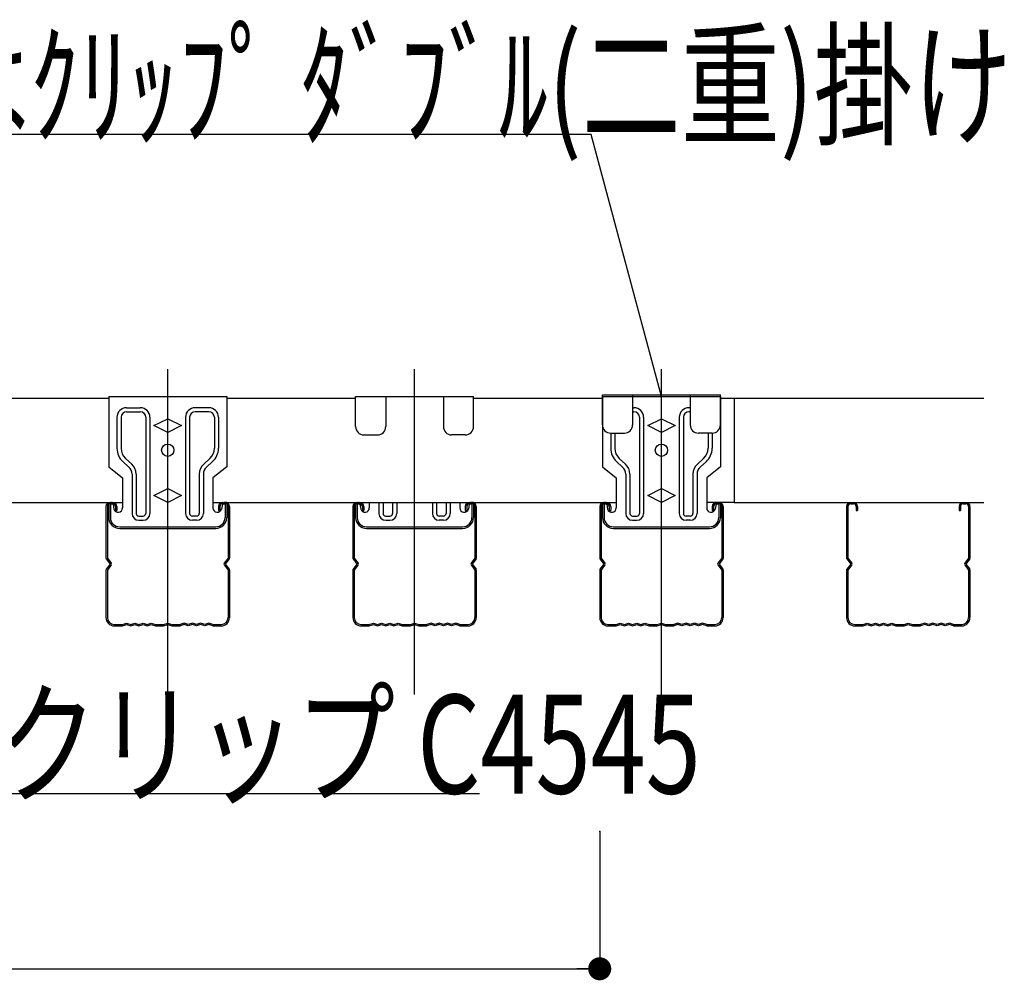
# Model space of a CAD drawing. Extents: x 450 to 12865, y 251 to 8565.
# Drawn here: x 5262 to 6160, y 2195 to 3070 of the extents above; entities that cross this region are included whole.
import ezdxf

# ---------------------------------------------------------------- set-up
doc = ezdxf.new("R2010")
doc.units = 0
doc.header["$LTSCALE"] = 30
doc.linetypes.add('CENTER2', pattern=[13, 10, -1, 1, -1])
doc.layers.get('0').update_dxf_attribs({"linetype": 'CONTINUOUS'})
doc.layers.add('レイヤ1', color=7, linetype='CONTINUOUS')
doc.layers.add('レイヤ1_2', color=7, linetype='CONTINUOUS')
doc.styles.get("Standard").update_dxf_attribs({"font": 'txt', "bigfont": 'bigfont'})
doc.dimstyles.new('M7DIMSTL', dxfattribs={"dimscale": 30, "dimtxt": 2.5, "dimasz": 2.5, "dimexe": 1.25, "dimexo": 0.625, "dimtad": 1, "dimdsep": 46, "dimtxsty": 'Standard', "dimcen": 2.5, "dimadec": 0, "dimazin": 0, "dimtfac": 1, "dimtmove": 0, "dimatfit": 3, "dimfxl": 1, "dimarcsym": 0})

# ---------------------------------------------------------------- blocks, each defined once
blk = doc.blocks.new('BK56')
at = {"layer": 'レイヤ1_2', "color": 0, "linetype": 'Continuous'}
for p, q in [((5344.84, 2630.38), (5347.34, 2630.38)), ((5447.34, 2630.38), (5449.84, 2630.38)), ((5341.09, 2626.63), (5341.09, 2579.55)), ((5342.34, 2626.63), (5342.34, 2579.55)), ((5344.84, 2629.13), (5347.34, 2629.13)), ((5349.84, 2626.63), (5349.84, 2622.88)), ((5349.84, 2622.88), (5351.09, 2622.88)), ((5351.09, 2626.63), (5351.09, 2622.88)), ((5443.59, 2626.63), (5443.59, 2622.88)), ((5443.59, 2622.88), (5444.84, 2622.88)), ((5444.84, 2626.63), (5444.84, 2622.88)), ((5447.34, 2629.13), (5449.84, 2629.13)), ((5452.34, 2626.63), (5452.34, 2579.55)), ((5453.59, 2626.63), (5453.59, 2579.55)), ((5341.34, 2578.8), (5344.84, 2574.13)), ((5342.34, 2579.55), (5345.84, 2574.88)), ((5452.34, 2579.55), (5448.84, 2574.88)), ((5453.34, 2578.8), (5449.84, 2574.13)), ((5341.09, 2568.72), (5341.09, 2525.38)), ((5344.84, 2574.13), (5341.34, 2569.47)), ((5345.84, 2573.38), (5342.34, 2568.72)), ((5342.34, 2568.72), (5342.34, 2525.38)), ((5448.84, 2573.38), (5452.34, 2568.72)), ((5449.84, 2574.13), (5453.34, 2569.47)), ((5452.34, 2568.72), (5452.34, 2525.38)), ((5453.59, 2568.72), (5453.59, 2525.38)), ((5348.59, 2519.13), (5356.09, 2519.13)), ((5348.59, 2517.88), (5356.09, 2517.88)), ((5356.09, 2519.13), (5359.84, 2520.38)), ((5356.09, 2517.88), (5359.84, 2519.13)), ((5359.84, 2520.38), (5363.59, 2519.13)), ((5359.84, 2519.13), (5363.59, 2517.88)), ((5363.59, 2519.13), (5367.34, 2520.38)), ((5363.59, 2517.88), (5367.34, 2519.13)), ((5367.34, 2520.38), (5371.09, 2519.13)), ((5367.34, 2519.13), (5371.09, 2517.88)), ((5371.09, 2519.13), (5374.84, 2520.38)), ((5371.09, 2517.88), (5374.84, 2519.13)), ((5374.84, 2520.38), (5378.59, 2519.13)), ((5374.84, 2519.13), (5378.59, 2517.88)), ((5378.59, 2519.13), (5382.34, 2520.38)), ((5378.59, 2517.88), (5382.34, 2519.13)), ((5382.34, 2520.38), (5386.09, 2519.13)), ((5382.34, 2519.13), (5386.09, 2517.88)), ((5386.09, 2519.13), (5393.59, 2519.13)), ((5386.09, 2517.88), (5393.59, 2517.88)), ((5393.59, 2519.13), (5397.34, 2520.38)), ((5393.59, 2517.88), (5397.34, 2519.13)), ((5397.34, 2520.38), (5401.09, 2519.13)), ((5397.34, 2519.13), (5401.09, 2517.88)), ((5401.09, 2519.13), (5408.59, 2519.13)), ((5401.09, 2517.88), (5408.59, 2517.88)), ((5412.34, 2520.38), (5408.59, 2519.13)), ((5412.34, 2519.13), (5408.59, 2517.88)), ((5416.09, 2519.13), (5412.34, 2520.38)), ((5416.09, 2517.88), (5412.34, 2519.13)), ((5419.84, 2520.38), (5416.09, 2519.13)), ((5419.84, 2519.13), (5416.09, 2517.88)), ((5423.59, 2519.13), (5419.84, 2520.38)), ((5423.59, 2517.88), (5419.84, 2519.13)), ((5427.34, 2520.38), (5423.59, 2519.13)), ((5427.34, 2519.13), (5423.59, 2517.88)), ((5431.09, 2519.13), (5427.34, 2520.38)), ((5431.09, 2517.88), (5427.34, 2519.13)), ((5434.84, 2520.38), (5431.09, 2519.13)), ((5434.84, 2519.13), (5431.09, 2517.88)), ((5438.59, 2519.13), (5434.84, 2520.38)), ((5438.59, 2517.88), (5434.84, 2519.13)), ((5438.59, 2519.13), (5446.09, 2519.13)), ((5438.59, 2517.88), (5446.09, 2517.88))]:
    blk.add_line(p, q, dxfattribs=at)
for centre, radius, start, end in [((5344.84, 2626.63), 3.75, 90, 180), ((5347.34, 2626.63), 3.75, 0, 90), ((5447.34, 2626.63), 3.75, 90, 180), ((5449.84, 2626.63), 3.75, 0, 90), ((5344.84, 2626.63), 2.5, 90, 180), ((5347.34, 2626.63), 2.5, 0, 90), ((5447.34, 2626.63), 2.5, 90, 180), ((5449.84, 2626.63), 2.5, 0, 90), ((5342.34, 2579.55), 1.25, 180, 216.8699), ((5452.34, 2579.55), 1.25, -36.8699, 0), ((5342.34, 2568.72), 1.25, 143.1301, 180), ((5344.84, 2574.13), 1.25, -36.8699, 36.8699), ((5449.84, 2574.13), 1.25, 143.1301, 216.8699), ((5452.34, 2568.72), 1.25, 0, 36.8699), ((5348.59, 2525.38), 7.5, 180, 270), ((5348.59, 2525.38), 6.25, 180, 270), ((5446.09, 2525.38), 7.5, -90, 0), ((5446.09, 2525.38), 6.25, -90, 0)]:
    blk.add_arc(centre, radius, start, end, dxfattribs=at)
blk = doc.blocks.new('BK57')
at = {"layer": 'レイヤ1_2', "color": 0, "linetype": 'Continuous'}
for p, q in [((5569.84, 2630.38), (5572.34, 2630.38)), ((5672.34, 2630.38), (5674.84, 2630.38)), ((5566.09, 2626.63), (5566.09, 2579.55)), ((5567.34, 2626.63), (5567.34, 2579.55)), ((5569.84, 2629.13), (5572.34, 2629.13)), ((5574.84, 2626.63), (5574.84, 2622.88)), ((5574.84, 2622.88), (5576.09, 2622.88)), ((5576.09, 2626.63), (5576.09, 2622.88)), ((5668.59, 2626.63), (5668.59, 2622.88)), ((5668.59, 2622.88), (5669.84, 2622.88)), ((5669.84, 2626.63), (5669.84, 2622.88)), ((5672.34, 2629.13), (5674.84, 2629.13)), ((5677.34, 2626.63), (5677.34, 2579.55)), ((5678.59, 2626.63), (5678.59, 2579.55)), ((5566.34, 2578.8), (5569.84, 2574.13)), ((5567.34, 2579.55), (5570.84, 2574.88)), ((5677.34, 2579.55), (5673.84, 2574.88)), ((5678.34, 2578.8), (5674.84, 2574.13)), ((5566.09, 2568.72), (5566.09, 2525.38)), ((5569.84, 2574.13), (5566.34, 2569.47)), ((5570.84, 2573.38), (5567.34, 2568.72)), ((5567.34, 2568.72), (5567.34, 2525.38)), ((5673.84, 2573.38), (5677.34, 2568.72)), ((5674.84, 2574.13), (5678.34, 2569.47)), ((5677.34, 2568.72), (5677.34, 2525.38)), ((5678.59, 2568.72), (5678.59, 2525.38)), ((5573.59, 2519.13), (5581.09, 2519.13)), ((5573.59, 2517.88), (5581.09, 2517.88)), ((5581.09, 2519.13), (5584.84, 2520.38)), ((5581.09, 2517.88), (5584.84, 2519.13)), ((5584.84, 2520.38), (5588.59, 2519.13)), ((5584.84, 2519.13), (5588.59, 2517.88)), ((5588.59, 2519.13), (5592.34, 2520.38)), ((5588.59, 2517.88), (5592.34, 2519.13)), ((5592.34, 2520.38), (5596.09, 2519.13)), ((5592.34, 2519.13), (5596.09, 2517.88)), ((5596.09, 2519.13), (5599.84, 2520.38)), ((5596.09, 2517.88), (5599.84, 2519.13)), ((5599.84, 2520.38), (5603.59, 2519.13)), ((5599.84, 2519.13), (5603.59, 2517.88)), ((5603.59, 2519.13), (5607.34, 2520.38)), ((5603.59, 2517.88), (5607.34, 2519.13)), ((5607.34, 2520.38), (5611.09, 2519.13)), ((5607.34, 2519.13), (5611.09, 2517.88)), ((5611.09, 2519.13), (5618.59, 2519.13)), ((5611.09, 2517.88), (5618.59, 2517.88)), ((5618.59, 2519.13), (5622.34, 2520.38)), ((5618.59, 2517.88), (5622.34, 2519.13)), ((5622.34, 2520.38), (5626.09, 2519.13)), ((5622.34, 2519.13), (5626.09, 2517.88)), ((5626.09, 2519.13), (5633.59, 2519.13)), ((5626.09, 2517.88), (5633.59, 2517.88)), ((5637.34, 2520.38), (5633.59, 2519.13)), ((5637.34, 2519.13), (5633.59, 2517.88)), ((5641.09, 2519.13), (5637.34, 2520.38)), ((5641.09, 2517.88), (5637.34, 2519.13)), ((5644.84, 2520.38), (5641.09, 2519.13)), ((5644.84, 2519.13), (5641.09, 2517.88)), ((5648.59, 2519.13), (5644.84, 2520.38)), ((5648.59, 2517.88), (5644.84, 2519.13)), ((5652.34, 2520.38), (5648.59, 2519.13)), ((5652.34, 2519.13), (5648.59, 2517.88)), ((5656.09, 2519.13), (5652.34, 2520.38)), ((5656.09, 2517.88), (5652.34, 2519.13)), ((5659.84, 2520.38), (5656.09, 2519.13)), ((5659.84, 2519.13), (5656.09, 2517.88)), ((5663.59, 2519.13), (5659.84, 2520.38)), ((5663.59, 2517.88), (5659.84, 2519.13)), ((5663.59, 2519.13), (5671.09, 2519.13)), ((5663.59, 2517.88), (5671.09, 2517.88))]:
    blk.add_line(p, q, dxfattribs=at)
for centre, radius, start, end in [((5569.84, 2626.63), 3.75, 90, 180), ((5572.34, 2626.63), 3.75, 0, 90), ((5672.34, 2626.63), 3.75, 90, 180), ((5674.84, 2626.63), 3.75, 0, 90), ((5569.84, 2626.63), 2.5, 90, 180), ((5572.34, 2626.63), 2.5, 0, 90), ((5672.34, 2626.63), 2.5, 90, 180), ((5674.84, 2626.63), 2.5, 0, 90), ((5567.34, 2579.55), 1.25, 180, 216.8699), ((5677.34, 2579.55), 1.25, -36.8699, 0), ((5567.34, 2568.72), 1.25, 143.1301, 180), ((5569.84, 2574.13), 1.25, -36.8699, 36.8699), ((5674.84, 2574.13), 1.25, 143.1301, 216.8699), ((5677.34, 2568.72), 1.25, 0, 36.8699), ((5573.59, 2525.38), 7.5, 180, 270), ((5573.59, 2525.38), 6.25, 180, 270), ((5671.09, 2525.38), 7.5, -90, 0), ((5671.09, 2525.38), 6.25, -90, 0)]:
    blk.add_arc(centre, radius, start, end, dxfattribs=at)
blk = doc.blocks.new('BK58')
at = {"layer": 'レイヤ1_2', "color": 0, "linetype": 'Continuous'}
for p, q in [((5794.84, 2630.38), (5797.34, 2630.38)), ((5897.34, 2630.38), (5899.84, 2630.38)), ((5791.09, 2626.63), (5791.09, 2579.55)), ((5792.34, 2626.63), (5792.34, 2579.55)), ((5794.84, 2629.13), (5797.34, 2629.13)), ((5799.84, 2626.63), (5799.84, 2622.88)), ((5799.84, 2622.88), (5801.09, 2622.88)), ((5801.09, 2626.63), (5801.09, 2622.88)), ((5893.59, 2626.63), (5893.59, 2622.88)), ((5893.59, 2622.88), (5894.84, 2622.88)), ((5894.84, 2626.63), (5894.84, 2622.88)), ((5897.34, 2629.13), (5899.84, 2629.13)), ((5902.34, 2626.63), (5902.34, 2579.55)), ((5903.59, 2626.63), (5903.59, 2579.55)), ((5791.34, 2578.8), (5794.84, 2574.13)), ((5792.34, 2579.55), (5795.84, 2574.88)), ((5902.34, 2579.55), (5898.84, 2574.88)), ((5903.34, 2578.8), (5899.84, 2574.13)), ((5791.09, 2568.72), (5791.09, 2525.38)), ((5794.84, 2574.13), (5791.34, 2569.47)), ((5795.84, 2573.38), (5792.34, 2568.72)), ((5792.34, 2568.72), (5792.34, 2525.38)), ((5898.84, 2573.38), (5902.34, 2568.72)), ((5899.84, 2574.13), (5903.34, 2569.47)), ((5902.34, 2568.72), (5902.34, 2525.38)), ((5903.59, 2568.72), (5903.59, 2525.38)), ((5798.59, 2519.13), (5806.09, 2519.13)), ((5798.59, 2517.88), (5806.09, 2517.88)), ((5806.09, 2519.13), (5809.84, 2520.38)), ((5806.09, 2517.88), (5809.84, 2519.13)), ((5809.84, 2520.38), (5813.59, 2519.13)), ((5809.84, 2519.13), (5813.59, 2517.88)), ((5813.59, 2519.13), (5817.34, 2520.38)), ((5813.59, 2517.88), (5817.34, 2519.13)), ((5817.34, 2520.38), (5821.09, 2519.13)), ((5817.34, 2519.13), (5821.09, 2517.88)), ((5821.09, 2519.13), (5824.84, 2520.38)), ((5821.09, 2517.88), (5824.84, 2519.13)), ((5824.84, 2520.38), (5828.59, 2519.13)), ((5824.84, 2519.13), (5828.59, 2517.88)), ((5828.59, 2519.13), (5832.34, 2520.38)), ((5828.59, 2517.88), (5832.34, 2519.13)), ((5832.34, 2520.38), (5836.09, 2519.13)), ((5832.34, 2519.13), (5836.09, 2517.88)), ((5836.09, 2519.13), (5843.59, 2519.13)), ((5836.09, 2517.88), (5843.59, 2517.88)), ((5843.59, 2519.13), (5847.34, 2520.38)), ((5843.59, 2517.88), (5847.34, 2519.13)), ((5847.34, 2520.38), (5851.09, 2519.13)), ((5847.34, 2519.13), (5851.09, 2517.88)), ((5851.09, 2519.13), (5858.59, 2519.13)), ((5851.09, 2517.88), (5858.59, 2517.88)), ((5862.34, 2520.38), (5858.59, 2519.13)), ((5862.34, 2519.13), (5858.59, 2517.88)), ((5866.09, 2519.13), (5862.34, 2520.38)), ((5866.09, 2517.88), (5862.34, 2519.13)), ((5869.84, 2520.38), (5866.09, 2519.13)), ((5869.84, 2519.13), (5866.09, 2517.88)), ((5873.59, 2519.13), (5869.84, 2520.38)), ((5873.59, 2517.88), (5869.84, 2519.13)), ((5877.34, 2520.38), (5873.59, 2519.13)), ((5877.34, 2519.13), (5873.59, 2517.88)), ((5881.09, 2519.13), (5877.34, 2520.38)), ((5881.09, 2517.88), (5877.34, 2519.13)), ((5884.84, 2520.38), (5881.09, 2519.13)), ((5884.84, 2519.13), (5881.09, 2517.88)), ((5888.59, 2519.13), (5884.84, 2520.38)), ((5888.59, 2517.88), (5884.84, 2519.13)), ((5888.59, 2519.13), (5896.09, 2519.13)), ((5888.59, 2517.88), (5896.09, 2517.88))]:
    blk.add_line(p, q, dxfattribs=at)
for centre, radius, start, end in [((5794.84, 2626.63), 3.75, 90, 180), ((5797.34, 2626.63), 3.75, 0, 90), ((5897.34, 2626.63), 3.75, 90, 180), ((5899.84, 2626.63), 3.75, 0, 90), ((5794.84, 2626.63), 2.5, 90, 180), ((5797.34, 2626.63), 2.5, 0, 90), ((5897.34, 2626.63), 2.5, 90, 180), ((5899.84, 2626.63), 2.5, 0, 90), ((5792.34, 2579.55), 1.25, 180, 216.8699), ((5902.34, 2579.55), 1.25, -36.8699, 0), ((5792.34, 2568.72), 1.25, 143.1301, 180), ((5794.84, 2574.13), 1.25, -36.8699, 36.8699), ((5899.84, 2574.13), 1.25, 143.1301, 216.8699), ((5902.34, 2568.72), 1.25, 0, 36.8699), ((5798.59, 2525.38), 7.5, 180, 270), ((5798.59, 2525.38), 6.25, 180, 270), ((5896.09, 2525.38), 7.5, -90, 0), ((5896.09, 2525.38), 6.25, -90, 0)]:
    blk.add_arc(centre, radius, start, end, dxfattribs=at)
blk = doc.blocks.new('BK60')
at = {"layer": 'レイヤ1_2', "color": 0, "linetype": 'Continuous'}
for p, q in [((6019.84, 2630.38), (6022.34, 2630.38)), ((6122.34, 2630.38), (6124.84, 2630.38)), ((6016.09, 2626.63), (6016.09, 2579.55)), ((6017.34, 2626.63), (6017.34, 2579.55)), ((6019.84, 2629.13), (6022.34, 2629.13)), ((6024.84, 2626.63), (6024.84, 2622.88)), ((6024.84, 2622.88), (6026.09, 2622.88)), ((6026.09, 2626.63), (6026.09, 2622.88)), ((6118.59, 2626.63), (6118.59, 2622.88)), ((6118.59, 2622.88), (6119.84, 2622.88)), ((6119.84, 2626.63), (6119.84, 2622.88)), ((6122.34, 2629.13), (6124.84, 2629.13)), ((6127.34, 2626.63), (6127.34, 2579.55)), ((6128.59, 2626.63), (6128.59, 2579.55)), ((6016.34, 2578.8), (6019.84, 2574.13)), ((6017.34, 2579.55), (6020.84, 2574.88)), ((6127.34, 2579.55), (6123.84, 2574.88)), ((6128.34, 2578.8), (6124.84, 2574.13)), ((6016.09, 2568.72), (6016.09, 2525.38)), ((6019.84, 2574.13), (6016.34, 2569.47)), ((6020.84, 2573.38), (6017.34, 2568.72)), ((6017.34, 2568.72), (6017.34, 2525.38)), ((6123.84, 2573.38), (6127.34, 2568.72)), ((6124.84, 2574.13), (6128.34, 2569.47)), ((6127.34, 2568.72), (6127.34, 2525.38)), ((6128.59, 2568.72), (6128.59, 2525.38)), ((6023.59, 2519.13), (6031.09, 2519.13)), ((6023.59, 2517.88), (6031.09, 2517.88)), ((6031.09, 2519.13), (6034.84, 2520.38)), ((6031.09, 2517.88), (6034.84, 2519.13)), ((6034.84, 2520.38), (6038.59, 2519.13)), ((6034.84, 2519.13), (6038.59, 2517.88)), ((6038.59, 2519.13), (6042.34, 2520.38)), ((6038.59, 2517.88), (6042.34, 2519.13)), ((6042.34, 2520.38), (6046.09, 2519.13)), ((6042.34, 2519.13), (6046.09, 2517.88)), ((6046.09, 2519.13), (6049.84, 2520.38)), ((6046.09, 2517.88), (6049.84, 2519.13)), ((6049.84, 2520.38), (6053.59, 2519.13)), ((6049.84, 2519.13), (6053.59, 2517.88)), ((6053.59, 2519.13), (6057.34, 2520.38)), ((6053.59, 2517.88), (6057.34, 2519.13)), ((6057.34, 2520.38), (6061.09, 2519.13)), ((6057.34, 2519.13), (6061.09, 2517.88)), ((6061.09, 2519.13), (6068.59, 2519.13)), ((6061.09, 2517.88), (6068.59, 2517.88)), ((6068.59, 2519.13), (6072.34, 2520.38)), ((6068.59, 2517.88), (6072.34, 2519.13)), ((6072.34, 2520.38), (6076.09, 2519.13)), ((6072.34, 2519.13), (6076.09, 2517.88)), ((6076.09, 2519.13), (6083.59, 2519.13)), ((6076.09, 2517.88), (6083.59, 2517.88)), ((6087.34, 2520.38), (6083.59, 2519.13)), ((6087.34, 2519.13), (6083.59, 2517.88)), ((6091.09, 2519.13), (6087.34, 2520.38)), ((6091.09, 2517.88), (6087.34, 2519.13)), ((6094.84, 2520.38), (6091.09, 2519.13)), ((6094.84, 2519.13), (6091.09, 2517.88)), ((6098.59, 2519.13), (6094.84, 2520.38)), ((6098.59, 2517.88), (6094.84, 2519.13)), ((6102.34, 2520.38), (6098.59, 2519.13)), ((6102.34, 2519.13), (6098.59, 2517.88)), ((6106.09, 2519.13), (6102.34, 2520.38)), ((6106.09, 2517.88), (6102.34, 2519.13)), ((6109.84, 2520.38), (6106.09, 2519.13)), ((6109.84, 2519.13), (6106.09, 2517.88)), ((6113.59, 2519.13), (6109.84, 2520.38)), ((6113.59, 2517.88), (6109.84, 2519.13)), ((6113.59, 2519.13), (6121.09, 2519.13)), ((6113.59, 2517.88), (6121.09, 2517.88))]:
    blk.add_line(p, q, dxfattribs=at)
for centre, radius, start, end in [((6019.84, 2626.63), 3.75, 90, 180), ((6022.34, 2626.63), 3.75, 0, 90), ((6122.34, 2626.63), 3.75, 90, 180), ((6124.84, 2626.63), 3.75, 0, 90), ((6019.84, 2626.63), 2.5, 90, 180), ((6022.34, 2626.63), 2.5, 0, 90), ((6122.34, 2626.63), 2.5, 90, 180), ((6124.84, 2626.63), 2.5, 0, 90), ((6017.34, 2579.55), 1.25, 180, 216.8699), ((6127.34, 2579.55), 1.25, -36.8699, 0), ((6017.34, 2568.72), 1.25, 143.1301, 180), ((6019.84, 2574.13), 1.25, -36.8699, 36.8699), ((6124.84, 2574.13), 1.25, 143.1301, 216.8699), ((6127.34, 2568.72), 1.25, 0, 36.8699), ((6023.59, 2525.38), 7.5, 180, 270), ((6023.59, 2525.38), 6.25, 180, 270), ((6121.09, 2525.38), 7.5, -90, 0), ((6121.09, 2525.38), 6.25, -90, 0)]:
    blk.add_arc(centre, radius, start, end, dxfattribs=at)
blk = doc.blocks.new('BK62')
at = {"layer": 'レイヤ1_2', "color": 0, "linetype": 'Continuous'}
blk.add_lwpolyline([(4993.59, 2679.66), (5175.22, 2365.08), (5681.47, 2365.08)], dxfattribs=at)
blk.add_circle((4993.59, 2679.66), 21, dxfattribs=at)
at = {"layer": 'レイヤ1_2', "color": 0, "linetype": 'Continuous', "width": 0.736667}
blk.add_text('Kクリップ C4545', height=90, dxfattribs=at).set_placement((5184.22, 2365.08))
blk = doc.blocks.new('_DOT')
at = {"color": 0, "linetype": 'ByBlock'}
blk.add_line((-0.5, 0), (-1, 0), dxfattribs=at)
at = {"color": 0, "linetype": 'ByBlock', "const_width": 0.5}
blk.add_lwpolyline([(-0.25, 0, 1), (0.25, 0, 1)], format="xyb", close=True, dxfattribs=at)
blk = doc.blocks.new('*D76')
at = {"layer": 'レイヤ1_2', "color": 0, "transparency": 16777216}
for p, q in [((3878.59, 2330.38), (3878.59, 2205.38)), ((5791.09, 2330.38), (5791.09, 2205.38)), ((3878.59, 2205.38), (5791.09, 2205.38))]:
    blk.add_line(p, q, dxfattribs=at)
at = {"layer": 'レイヤ1_2', "transparency": 16777216}
for p in [(3878.59, 2330.38), (5791.09, 2330.38), (5791.09, 2205.38)]:
    blk.add_point(p, dxfattribs=at)
at = {"layer": 'レイヤ1_2', "color": 0, "transparency": 16777216, "xscale": 21, "yscale": 21, "rotation": 180}
blk.add_blockref('_DOT', (3878.59, 2205.38), dxfattribs=at)
at = {"layer": 'レイヤ1_2', "color": 0, "transparency": 16777216, "xscale": 21, "yscale": 21}
blk.add_blockref('_DOT', (5791.09, 2205.38), dxfattribs=at)
at = {"layer": 'レイヤ1_2', "color": 0, "transparency": 16777216, "insert": (4834.84, 2265.38), "char_height": 90, "attachment_point": 5}
blk.add_mtext('点検口幅', dxfattribs=at)

msp = doc.modelspace()

# ---------------------------------------------------------------- linework, layer by layer
at = {"layer": 'レイヤ1', "color": 0, "linetype": 'Continuous'}
msp.add_lwpolyline([(5847.345, 2726.884), (5783.41, 2965.492), (4526.437, 2965.492)], dxfattribs=at)
at = {"layer": 'レイヤ1_2', "color": 0, "linetype": 'CENTER2'}
for p, q in [((5397.345, 2455.384), (5397.345, 2751.884)), ((5622.345, 2455.384), (5622.345, 2751.884)), ((5847.345, 2455.384), (5847.345, 2751.884))]:
    msp.add_line(p, q, dxfattribs=at)
at = {"layer": 'レイヤ1_2', "color": 0, "linetype": 'Continuous'}
for p, q in [((5793.595, 2728.504), (5901.095, 2728.504)), ((5793.595, 2701.004), (5793.595, 2728.504)), ((5821.095, 2728.504), (5821.095, 2701.004)), ((5873.595, 2728.504), (5873.595, 2701.004)), ((5901.095, 2701.004), (5901.095, 2728.504)), ((5226.095, 2725.264), (5343.595, 2725.264)), ((5343.595, 2726.884), (5451.095, 2726.884)), ((5343.595, 2726.884), (5343.595, 2662.884)), ((5451.095, 2726.884), (5451.095, 2662.884)), ((5451.095, 2725.264), (5568.595, 2725.264)), ((5568.595, 2726.884), (5676.095, 2726.884)), ((5568.595, 2699.384), (5568.595, 2726.884)), ((5596.095, 2726.884), (5596.095, 2699.384)), ((5648.595, 2726.884), (5648.595, 2699.384)), ((5676.095, 2699.384), (5676.095, 2726.884)), ((5676.095, 2725.264), (5793.595, 2725.264)), ((5793.595, 2726.884), (5901.095, 2726.884)), ((5793.595, 2726.884), (5793.595, 2662.884)), ((5901.095, 2726.884), (5901.095, 2662.884)), ((5901.095, 2725.264), (5913.595, 2725.264)), ((5913.595, 2725.264), (5913.595, 2630.264)), ((5913.595, 2725.264), (6141.095, 2725.264)), ((5359.845, 2716.634), (5372.345, 2716.634)), ((5359.845, 2712.884), (5372.345, 2712.884)), ((5434.845, 2716.634), (5422.345, 2716.634)), ((5434.845, 2712.884), (5422.345, 2712.884)), ((5821.095, 2716.634), (5822.345, 2716.634)), ((5821.095, 2712.884), (5822.345, 2712.884)), ((5873.595, 2716.634), (5872.345, 2716.634)), ((5873.595, 2712.884), (5872.345, 2712.884)), ((5351.095, 2707.884), (5351.095, 2679.664)), ((5354.845, 2707.884), (5354.845, 2679.664)), ((5377.345, 2707.884), (5377.345, 2620.384)), ((5381.095, 2707.884), (5381.095, 2620.384)), ((5384.845, 2700.384), (5397.345, 2706.634)), ((5397.345, 2706.634), (5409.845, 2700.384)), ((5413.595, 2707.884), (5413.595, 2620.384)), ((5417.345, 2707.884), (5417.345, 2620.384)), ((5439.845, 2707.884), (5439.845, 2679.664)), ((5443.595, 2707.884), (5443.595, 2679.664)), ((5827.345, 2707.884), (5827.345, 2620.384)), ((5831.095, 2707.884), (5831.095, 2620.384)), ((5834.845, 2700.384), (5847.345, 2706.634)), ((5847.345, 2706.634), (5859.845, 2700.384)), ((5863.595, 2707.884), (5863.595, 2620.384)), ((5867.345, 2707.884), (5867.345, 2620.384)), ((5397.345, 2694.134), (5384.845, 2700.384)), ((5409.845, 2700.384), (5397.345, 2694.134)), ((5801.095, 2693.504), (5813.595, 2693.504)), ((5801.095, 2693.504), (5801.095, 2679.664)), ((5804.845, 2693.504), (5804.845, 2679.664)), ((5847.345, 2694.134), (5834.845, 2700.384)), ((5859.845, 2700.384), (5847.345, 2694.134)), ((5893.595, 2693.504), (5881.095, 2693.504)), ((5889.845, 2693.504), (5889.845, 2679.664)), ((5893.595, 2693.774), (5893.595, 2679.664)), ((5576.095, 2691.884), (5588.595, 2691.884)), ((5668.595, 2691.884), (5656.095, 2691.884)), ((5356.414, 2667.64), (5361.981, 2662.579)), ((5358.936, 2670.414), (5364.503, 2665.354)), ((5435.753, 2670.414), (5430.186, 2665.354)), ((5438.276, 2667.64), (5432.709, 2662.579)), ((5806.414, 2667.64), (5811.981, 2662.579)), ((5808.936, 2670.414), (5814.503, 2665.354)), ((5885.753, 2670.414), (5880.186, 2665.354)), ((5888.276, 2667.64), (5882.709, 2662.579)), ((5343.595, 2662.884), (5356.095, 2652.884)), ((5451.095, 2662.884), (5438.595, 2652.884)), ((5793.595, 2662.884), (5806.095, 2652.884)), ((5901.095, 2662.884), (5888.595, 2652.884)), ((5356.095, 2652.884), (5356.095, 2625.384)), ((5364.845, 2656.104), (5364.845, 2620.384)), ((5368.595, 2656.104), (5368.595, 2620.384)), ((5426.095, 2656.104), (5426.095, 2620.384)), ((5429.845, 2656.104), (5429.845, 2620.384)), ((5438.595, 2652.884), (5438.595, 2625.384)), ((5806.095, 2652.884), (5806.095, 2625.384)), ((5814.845, 2656.104), (5814.845, 2620.384)), ((5818.595, 2656.104), (5818.595, 2620.384)), ((5876.095, 2656.104), (5876.095, 2620.384)), ((5879.845, 2656.104), (5879.845, 2620.384)), ((5888.595, 2652.884), (5888.595, 2625.384)), ((5384.845, 2636.634), (5397.345, 2642.884)), ((5397.345, 2642.884), (5409.845, 2636.634)), ((5834.845, 2636.634), (5847.345, 2642.884)), ((5847.345, 2642.884), (5859.845, 2636.634)), ((4988.595, 2630.264), (5356.095, 2630.264)), ((5343.595, 2630.384), (5343.595, 2616.634)), ((5343.595, 2630.384), (5345.595, 2630.384)), ((5345.095, 2630.384), (5345.095, 2616.634)), ((5397.345, 2630.384), (5384.845, 2636.634)), ((5409.845, 2636.634), (5397.345, 2630.384)), ((5438.595, 2630.264), (5806.095, 2630.264)), ((5451.095, 2630.384), (5449.095, 2630.384)), ((5449.595, 2630.384), (5449.595, 2616.634)), ((5451.095, 2630.384), (5451.095, 2616.634)), ((5568.595, 2630.384), (5568.595, 2616.634)), ((5568.595, 2630.384), (5570.595, 2630.384)), ((5570.095, 2630.384), (5570.095, 2616.634)), ((5581.095, 2630.264), (5581.095, 2625.384)), ((5589.845, 2630.264), (5589.845, 2620.384)), ((5593.595, 2630.264), (5593.595, 2620.384)), ((5602.345, 2630.264), (5602.345, 2620.384)), ((5606.095, 2630.264), (5606.095, 2620.384)), ((5638.595, 2630.264), (5638.595, 2620.384)), ((5642.345, 2630.264), (5642.345, 2620.384)), ((5651.095, 2630.264), (5651.095, 2620.384)), ((5654.845, 2630.264), (5654.845, 2620.384)), ((5663.595, 2630.264), (5663.595, 2625.384)), ((5676.095, 2630.384), (5674.095, 2630.384)), ((5674.595, 2630.384), (5674.595, 2616.634)), ((5676.095, 2630.384), (5676.095, 2616.634)), ((5793.595, 2630.384), (5793.595, 2616.634)), ((5793.595, 2630.384), (5795.595, 2630.384)), ((5795.095, 2630.384), (5795.095, 2616.634)), ((5847.345, 2630.384), (5834.845, 2636.634)), ((5859.845, 2636.634), (5847.345, 2630.384)), ((5913.595, 2630.264), (5888.595, 2630.264)), ((5901.095, 2630.384), (5899.095, 2630.384)), ((5899.595, 2630.384), (5899.595, 2616.634)), ((5901.095, 2630.384), (5901.095, 2616.634)), ((5913.595, 2630.264), (6141.095, 2630.264)), ((5347.527, 2628.902), (5348.231, 2624.349)), ((5447.163, 2628.902), (5446.458, 2624.349)), ((5572.527, 2628.902), (5573.231, 2624.349)), ((5672.163, 2628.902), (5671.458, 2624.349)), ((5797.527, 2628.902), (5798.231, 2624.349)), ((5897.163, 2628.902), (5896.458, 2624.349)), ((5371.095, 2617.884), (5374.845, 2617.884)), ((5371.095, 2614.134), (5374.845, 2614.134)), ((5423.595, 2617.884), (5419.845, 2617.884)), ((5423.595, 2614.134), (5419.845, 2614.134)), ((5596.095, 2617.884), (5599.845, 2617.884)), ((5596.095, 2614.134), (5599.845, 2614.134)), ((5648.595, 2617.884), (5644.845, 2617.884)), ((5648.595, 2614.134), (5644.845, 2614.134)), ((5821.095, 2617.884), (5824.845, 2617.884)), ((5821.095, 2614.134), (5824.845, 2614.134)), ((5873.595, 2617.884), (5869.845, 2617.884)), ((5873.595, 2614.134), (5869.845, 2614.134)), ((5353.595, 2608.134), (5441.095, 2608.134)), ((5353.595, 2606.634), (5441.095, 2606.634)), ((5578.595, 2608.134), (5666.095, 2608.134)), ((5578.595, 2606.634), (5666.095, 2606.634)), ((5803.595, 2608.134), (5891.095, 2608.134)), ((5803.595, 2606.634), (5891.095, 2606.634))]:
    msp.add_line(p, q, dxfattribs=at)
for centre in [(5397.345, 2677.884), (5847.345, 2677.884)]:
    msp.add_circle(centre, 5.625, dxfattribs=at)
for centre, radius, start, end in [((5359.845, 2707.884), 8.75, 90, 180), ((5359.845, 2707.884), 5, 90, 180), ((5372.345, 2707.884), 8.75, 0, 90), ((5372.345, 2707.884), 5, 0, 90), ((5422.345, 2707.884), 8.75, 90, 180), ((5422.345, 2707.884), 5, 90, 180), ((5434.845, 2707.884), 8.75, 0, 90), ((5434.845, 2707.884), 5, 0, 90), ((5822.345, 2707.884), 8.75, 0, 90), ((5822.345, 2707.884), 5, 0, 90), ((5872.345, 2707.884), 8.75, 90, 180), ((5872.345, 2707.884), 5, 90, 180), ((5576.095, 2699.384), 7.5, 180, 270), ((5588.595, 2699.384), 7.5, -90, 0), ((5656.095, 2699.384), 7.5, 180, 270), ((5668.595, 2699.384), 7.5, -90, 0), ((5801.095, 2701.004), 7.5, 180, 270), ((5813.595, 2701.004), 7.5, -90, 0), ((5881.095, 2701.004), 7.5, 180, 270), ((5893.595, 2701.004), 7.5, -90, 0), ((5367.345, 2679.664), 16.25, 180, 227.726311), ((5367.345, 2679.664), 12.5, 180, 227.726311), ((5427.345, 2679.664), 12.5, -47.726311, 0), ((5427.345, 2679.664), 16.25, -47.726311, 0), ((5817.345, 2679.664), 16.25, 180, 227.726311), ((5817.345, 2679.664), 12.5, 180, 227.726311), ((5877.345, 2679.664), 12.5, -47.726311, 0), ((5877.345, 2679.664), 16.25, -47.726311, 0), ((5356.095, 2656.104), 8.75, 0, 47.726311), ((5356.095, 2656.104), 12.5, 0, 47.726311), ((5438.595, 2656.104), 12.5, 132.273689, 180), ((5438.595, 2656.104), 8.75, 132.273689, 180), ((5806.095, 2656.104), 8.75, 0, 47.726311), ((5806.095, 2656.104), 12.5, 0, 47.726311), ((5888.595, 2656.104), 12.5, 132.273689, 180), ((5888.595, 2656.104), 8.75, 132.273689, 180), ((5345.595, 2628.384), 2, 15, 90), ((5449.095, 2628.384), 2, 90, 165), ((5570.595, 2628.384), 2, 15, 90), ((5674.095, 2628.384), 2, 90, 165), ((5795.595, 2628.384), 2, 15, 90), ((5899.095, 2628.384), 2, 90, 165), ((5352.095, 2625.384), 4, -165, 0), ((5442.595, 2625.384), 4, 180, 345), ((5577.095, 2625.384), 4, -165, 0), ((5667.595, 2625.384), 4, 180, 345), ((5802.095, 2625.384), 4, -165, 0), ((5892.595, 2625.384), 4, 180, 345), ((5353.595, 2616.634), 10, 180, 270), ((5353.595, 2616.634), 8.5, 180, 270), ((5371.095, 2620.384), 6.25, 180, 270), ((5371.095, 2620.384), 2.5, 180, 270), ((5374.845, 2620.384), 2.5, -90, 0), ((5374.845, 2620.384), 6.25, -90, 0), ((5419.845, 2620.384), 6.25, 180, 270), ((5419.845, 2620.384), 2.5, 180, 270), ((5423.595, 2620.384), 2.5, -90, 0), ((5423.595, 2620.384), 6.25, -90, 0), ((5441.095, 2616.634), 10, -90, 0), ((5441.095, 2616.634), 8.5, -90, 0), ((5578.595, 2616.634), 10, 180, 270), ((5578.595, 2616.634), 8.5, 180, 270), ((5596.095, 2620.384), 6.25, 180, 270), ((5596.095, 2620.384), 2.5, 180, 270), ((5599.845, 2620.384), 2.5, -90, 0), ((5599.845, 2620.384), 6.25, -90, 0), ((5644.845, 2620.384), 6.25, 180, 270), ((5644.845, 2620.384), 2.5, 180, 270), ((5648.595, 2620.384), 2.5, -90, 0), ((5648.595, 2620.384), 6.25, -90, 0), ((5666.095, 2616.634), 10, -90, 0), ((5666.095, 2616.634), 8.5, -90, 0), ((5803.595, 2616.634), 10, 180, 270), ((5803.595, 2616.634), 8.5, 180, 270), ((5821.095, 2620.384), 6.25, 180, 270), ((5821.095, 2620.384), 2.5, 180, 270), ((5824.845, 2620.384), 2.5, -90, 0), ((5824.845, 2620.384), 6.25, -90, 0), ((5869.845, 2620.384), 6.25, 180, 270), ((5869.845, 2620.384), 2.5, 180, 270), ((5873.595, 2620.384), 2.5, -90, 0), ((5873.595, 2620.384), 6.25, -90, 0), ((5891.095, 2616.634), 10, -90, 0), ((5891.095, 2616.634), 8.5, -90, 0)]:
    msp.add_arc(centre, radius, start, end, dxfattribs=at)

# ---------------------------------------------------------------- block references
at = {"layer": 'レイヤ1_2'}
for name in ['BK62', 'BK56', 'BK57', 'BK58', 'BK60']:
    msp.add_blockref(name, (0, 0), dxfattribs=at)

# ---------------------------------------------------------------- texts
at = {"layer": 'レイヤ1', "color": 0, "linetype": 'Continuous', "width": 0.736667}
msp.add_text('ｼﾙﾀｯﾌﾟ固定、又はｸﾘｯﾌﾟ ﾀﾞﾌﾞﾙ(二重)掛け', height=90, dxfattribs=at).set_placement((4547.86, 2965.492))

# ---------------------------------------------------------------- dimensions: what is measured, and where the dimension line sits
at = {"layer": 'レイヤ1_2'}
dim = msp.add_linear_dim(base=(5791.095, 2205.384), p1=(3878.595, 2330.384), p2=(5791.095, 2330.384), dimstyle='M7DIMSTL', dxfattribs=at)
dim.commit()
dim.dimension.update_dxf_attribs({"geometry": '*D76', "text_midpoint": (4834.845, 2265.384)})

doc.saveas('drawing.dxf')
